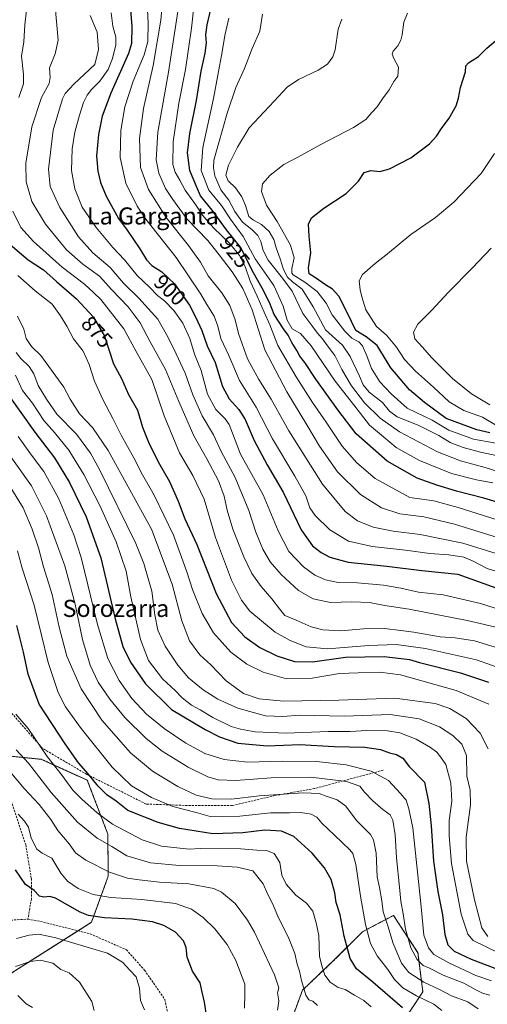
# Model space of a CAD drawing. Units: metres. Extents: x 576694 to 580133, y 4733485 to 4735837.
# Drawn here: x 577716 to 577934, y 4734749 to 4735210 of the extents above; entities that cross this region are included whole.
import ezdxf
from ezdxf.enums import TextEntityAlignment as Align

# ---------------------------------------------------------------- set-up
doc = ezdxf.new("R2010")
doc.units = ezdxf.units.M
doc.header["$MEASUREMENT"] = 0
doc.linetypes.add('TRAZOS', pattern=[0.75, 0.5, -0.25])
doc.linetypes.add('TRAZOSX2', pattern=[1.5, 1, -0.5])
for name, color, linetype, lineweight in [('Arbolado forestal', 92, 'TRAZOS', 0), ('Arbolado forestal CxS', 92, 'Continuous', 0), ('Curva de nivel maestra', 36, 'Continuous', 30), ('Curva de nivel normal', 36, 'Continuous', 0), ('Pastizal CxS', 92, 'Continuous', 0), ('Rótulo de curva de nivel directora', 19, 'Continuous', 0), ('Senda', 19, 'TRAZOSX2', 0), ('Texto cartográfico', 19, 'Continuous', 0)]:
    doc.layers.add(name, color=color, linetype=linetype, lineweight=lineweight)
doc.styles.add('Arial', font='txt', dxfattribs={"height": 0.2})

# ---------------------------------------------------------------- blocks, each defined once
blk = doc.blocks.new('*U156')
at = {"layer": 'Arbolado forestal CxS', "color": 92, "linetype": 'Continuous', "lineweight": 0}
for points in [[(577893.46, 4734738.92, 821.59), (577904.12, 4734754.9, 831.63), (577901.83, 4734773.17, 841.74), (577890.42, 4734790.68, 837.29), (577880.21, 4734785.31, 831.16), (577875.95, 4734783.07, 828.86), (577863.01, 4734770.13, 822.88), (577847.79, 4734755.66, 814.39), (577842.46, 4734741.2, 811.86)], [(577708.14, 4734761.43, 786.19), (577749.12, 4734787.48, 798.75), (577756.93, 4734808.98, 808.72), (577756.77, 4734828.67, 816.66), (577747.16, 4734853.96, 824.04), (577725.64, 4734863.74, 817.77), (577686.52, 4734867.65, 805.73)]]:
    blk.add_polyline3d(points, dxfattribs=at)
blk = doc.blocks.new('*U157')
at = {"layer": 'Curva de nivel normal', "color": 36, "linetype": 'Continuous', "lineweight": 0}
blk.add_polyline3d([(577797.75, 4735223.31, 920), (577795.82, 4735205.96, 920), (577793.09, 4735186.62, 920), (577789.98, 4735170.78, 920), (577787.29, 4735152.74, 920), (577787.22, 4735142.15, 920), (577788.21, 4735138.48, 920), (577790.47, 4735134.81, 920), (577792.98, 4735130.12, 920), (577797.73, 4735123.36, 920), (577800.97, 4735118.38, 920), (577806.18, 4735112.46, 920), (577813.8, 4735105.24, 920), (577818.34, 4735099.54, 920), (577820.96, 4735094.33, 920), (577823.35, 4735087.5, 920), (577826.6, 4735080.47, 920), (577829.82, 4735073.04, 920), (577832.57, 4735067.13, 920), (577836.22, 4735057.46, 920), (577844.9, 4735042.79, 920), (577852.54, 4735030.77, 920), (577858.96, 4735021.52, 920), (577866.44, 4735010.34, 920), (577873.26, 4735002.5, 920), (577881.74, 4734995.22, 920), (577898.02, 4734986.26, 920), (577909.31, 4734984.76, 920), (577920.58, 4734981.65, 920), (577939.37, 4734975.61, 920)], dxfattribs=at)
blk = doc.blocks.new('*U160')
at = {"layer": 'Curva de nivel normal', "color": 36, "linetype": 'Continuous', "lineweight": 0}
blk.add_polyline3d([(577758.24, 4735213.15, 895), (577759.11, 4735206.86, 895), (577760.53, 4735201.72, 895), (577760.54, 4735198.11, 895), (577759.01, 4735191.8, 895), (577756.85, 4735186.54, 895), (577753.09, 4735181.16, 895), (577749.1, 4735177.21, 895), (577747.05, 4735174.63, 895), (577745.37, 4735171.18, 895), (577743.48, 4735165.29, 895), (577741.34, 4735157.22, 895), (577740.1, 4735149.43, 895), (577739.79, 4735139.38, 895), (577741.25, 4735130.75, 895), (577744.8, 4735122.24, 895), (577751.33, 4735112.64, 895), (577759.13, 4735103.3, 895), (577764.56, 4735097.57, 895), (577770.52, 4735090.17, 895), (577776.18, 4735084.69, 895), (577780.06, 4735080.85, 895), (577783.29, 4735078.26, 895), (577787.59, 4735073.76, 895), (577791.78, 4735067.85, 895), (577795.18, 4735060.76, 895), (577797.36, 4735053.42, 895), (577800.43, 4735045.66, 895), (577803.42, 4735034.65, 895), (577807.24, 4735027.47, 895), (577811.64, 4735023.05, 895), (577813.59, 4735020.51, 895), (577815.06, 4735016.46, 895), (577818.76, 4735006.64, 895), (577829.38, 4734987.53, 895), (577836.42, 4734970.63, 895), (577841.47, 4734961.03, 895), (577848.24, 4734953.8, 895), (577853.55, 4734949.91, 895), (577858.63, 4734947.72, 895), (577864.5, 4734946.5, 895), (577873.53, 4734946.29, 895), (577885.66, 4734945.19, 895), (577893.87, 4734943.78, 895), (577902.05, 4734941.96, 895), (577913.65, 4734940.74, 895), (577931.12, 4734936.72, 895), (577955.5, 4734928.92, 895)], dxfattribs=at)
blk = doc.blocks.new('*U161')
at = {"layer": 'Curva de nivel normal', "color": 36, "linetype": 'Continuous', "lineweight": 0}
blk.add_polyline3d([(577783.06, 4735227.06, 910), (577781.62, 4735209.74, 910), (577777.99, 4735188.51, 910), (577773.48, 4735168.42, 910), (577771.52, 4735154.28, 910), (577771.99, 4735140.78, 910), (577775.84, 4735130.4, 910), (577784, 4735117.36, 910), (577794.52, 4735104.18, 910), (577800.12, 4735096.46, 910), (577803.66, 4735090.01, 910), (577810.08, 4735082.08, 910), (577813.8, 4735076.22, 910), (577816.29, 4735069.48, 910), (577817.85, 4735063.06, 910), (577822.1, 4735051.24, 910), (577827.34, 4735041.46, 910), (577833.21, 4735032.24, 910), (577841.48, 4735017.51, 910), (577857.16, 4734992.55, 910), (577867.7, 4734979.67, 910), (577873.6, 4734975.36, 910), (577880.91, 4734972.47, 910), (577890.24, 4734970.54, 910), (577902.85, 4734968.98, 910), (577922.89, 4734964.93, 910), (577938.44, 4734960.02, 910)], dxfattribs=at)
blk = doc.blocks.new('*U162')
at = {"layer": 'Curva de nivel normal', "color": 36, "linetype": 'Continuous', "lineweight": 0}
blk.add_polyline3d([(577713.95, 4735054.15, 860), (577716.08, 4735051.37, 860), (577719.99, 4735047.52, 860), (577722.12, 4735044.2, 860), (577724.17, 4735038.74, 860), (577727.99, 4735032.37, 860), (577732.85, 4735025.3, 860), (577742.08, 4735015.86, 860), (577748.59, 4735006.96, 860), (577752.91, 4734999.36, 860), (577769.88, 4734964.78, 860), (577773.67, 4734955.37, 860), (577777.41, 4734942.48, 860), (577778.7, 4734931.38, 860), (577780.21, 4734924.13, 860), (577783.63, 4734916.64, 860), (577789.45, 4734907.77, 860), (577794.52, 4734901.87, 860), (577801.4, 4734896.3, 860), (577808.25, 4734891.96, 860), (577817.54, 4734887.61, 860), (577830.58, 4734884.12, 860), (577838.58, 4734883.83, 860), (577846.58, 4734884.34, 860), (577867.47, 4734883.98, 860), (577888.8, 4734884.75, 860), (577902.35, 4734882.73, 860), (577911.88, 4734878.93, 860), (577918.14, 4734874.85, 860), (577922.36, 4734870.86, 860), (577924.6, 4734865.5, 860), (577924.76, 4734855.84, 860), (577926.32, 4734849.3, 860), (577926.44, 4734842.49, 860), (577924.33, 4734827.23, 860), (577924.57, 4734816.12, 860), (577928.22, 4734798.03, 860), (577931.71, 4734784.79, 860), (577934.45, 4734780.84, 860)], dxfattribs=at)
blk = doc.blocks.new('*U163')
at = {"layer": 'Curva de nivel normal', "color": 36, "linetype": 'Continuous', "lineweight": 0}
blk.add_polyline3d([(577789.5, 4735213.73, 915), (577785.18, 4735185.35, 915), (577780.19, 4735157.25, 915), (577779.36, 4735144.25, 915), (577780.68, 4735138.13, 915), (577783.7, 4735130.98, 915), (577787.12, 4735125.71, 915), (577793.67, 4735116.79, 915), (577803.56, 4735106.52, 915), (577808.91, 4735099.81, 915), (577814.97, 4735091.86, 915), (577819.86, 4735084.09, 915), (577824.21, 4735074.11, 915), (577830.23, 4735055.46, 915), (577840.44, 4735035.67, 915), (577849.8, 4735020.36, 915), (577855.74, 4735010.3, 915), (577864.19, 4734998.32, 915), (577874.98, 4734987.67, 915), (577884.82, 4734981.41, 915), (577893.36, 4734978.66, 915), (577904.58, 4734977.24, 915), (577918.93, 4734973.88, 915), (577939.54, 4734967.47, 915)], dxfattribs=at)
blk = doc.blocks.new('*U169')
at = {"layer": 'Curva de nivel normal', "color": 36, "linetype": 'Continuous', "lineweight": 0}
blk.add_polyline3d([(577714.79, 4735014.78, 845), (577721.05, 4735006.05, 845), (577726.86, 4734998.42, 845), (577733.78, 4734985.67, 845), (577740.81, 4734968.78, 845), (577744.33, 4734958.23, 845), (577751.9, 4734926.8, 845), (577756.71, 4734910.95, 845), (577762.05, 4734900.62, 845), (577768.04, 4734892.28, 845), (577774.79, 4734884.94, 845), (577783.09, 4734878.1, 845), (577793.2, 4734871.29, 845), (577802.13, 4734866.52, 845), (577811.2, 4734863.62, 845), (577822.06, 4734862.35, 845), (577838.45, 4734862.87, 845), (577854.3, 4734862.65, 845), (577868.24, 4734861.11, 845), (577879.86, 4734858.23, 845), (577888, 4734853.89, 845), (577893.67, 4734847.79, 845), (577896.36, 4734844.66, 845), (577897.59, 4734840.51, 845), (577899.48, 4734831.73, 845), (577903.4, 4734794.65, 845), (577904.62, 4734781.49, 845), (577906.7, 4734775.46, 845), (577909.29, 4734772.41, 845), (577916.24, 4734768.44, 845), (577928.9, 4734762.54, 845), (577936.24, 4734760.08, 845)], dxfattribs=at)
blk = doc.blocks.new('*U171')
at = {"layer": 'Curva de nivel normal', "color": 36, "linetype": 'Continuous', "lineweight": 0}
blk.add_polyline3d([(577896.91, 4735213, 945), (577895.2, 4735208.81, 945), (577894.44, 4735202.9, 945), (577893.88, 4735200.32, 945), (577892.36, 4735197.62, 945), (577890.19, 4735195.12, 945), (577889.7, 4735193.74, 945), (577890.54, 4735191.78, 945), (577892.8, 4735187.7, 945), (577892.45, 4735183.48, 945), (577890.58, 4735181.04, 945), (577888.32, 4735177.15, 945), (577885.3, 4735172.86, 945), (577882.79, 4735169.14, 945), (577880.2, 4735166.48, 945), (577877.44, 4735163.14, 945), (577871.72, 4735159.5, 945), (577856.32, 4735151.58, 945), (577845.69, 4735145.5, 945), (577839.13, 4735142.14, 945), (577832.71, 4735137.16, 945), (577829.07, 4735133.13, 945), (577828.58, 4735129.49, 945), (577831.04, 4735123.14, 945), (577835.93, 4735115.5, 945), (577842.17, 4735104.46, 945), (577843.93, 4735098.39, 945), (577842.79, 4735093.42, 945), (577842.77, 4735091.32, 945), (577843.52, 4735090.43, 945), (577848.91, 4735087.14, 945), (577854.62, 4735082.72, 945), (577858.81, 4735077.18, 945), (577861.75, 4735071.81, 945), (577867.57, 4735064.12, 945), (577870.89, 4735060.79, 945), (577874.18, 4735059.08, 945), (577875.88, 4735057.2, 945), (577877.92, 4735052.65, 945), (577880.06, 4735046.68, 945), (577883.98, 4735040.37, 945), (577889.3, 4735034.87, 945), (577896.82, 4735028.06, 945), (577908.54, 4735022.45, 945), (577916.28, 4735017.86, 945), (577927.83, 4735013.63, 945), (577948.65, 4735009.8, 945)], dxfattribs=at)
blk = doc.blocks.new('*U172')
at = {"layer": 'Curva de nivel normal', "color": 36, "linetype": 'Continuous', "lineweight": 0}
blk.add_polyline3d([(577820.71, 4734747.25, 805), (577820.84, 4734753.97, 805), (577820.82, 4734758.43, 805), (577816.59, 4734769.53, 805), (577812.52, 4734777.01, 805), (577806.78, 4734784.36, 805), (577801.4, 4734789.64, 805), (577795.82, 4734793.66, 805), (577788.36, 4734796.3, 805), (577772.62, 4734798.12, 805), (577758.13, 4734799.04, 805), (577749.84, 4734800.47, 805), (577742.95, 4734803.29, 805), (577737.91, 4734806.64, 805), (577734.76, 4734810.53, 805), (577730.49, 4734817.4, 805), (577726.03, 4734819.75, 805), (577723.48, 4734821.64, 805), (577720.96, 4734826.82, 805), (577719.57, 4734832.05, 805), (577717.7, 4734834.78, 805), (577714.81, 4734838.02, 805)], dxfattribs=at)
blk = doc.blocks.new('*U173')
at = {"layer": 'Curva de nivel normal', "color": 36, "linetype": 'Continuous', "lineweight": 0}
blk.add_polyline3d([(577913.07, 4734746.22, 830), (577909.24, 4734749.18, 830), (577901.22, 4734752.98, 830), (577894.81, 4734756.76, 830), (577890.82, 4734760.74, 830), (577887.74, 4734765.32, 830), (577882.68, 4734771.76, 830), (577879.62, 4734777.52, 830), (577877.33, 4734786.35, 830), (577874.96, 4734799.64, 830), (577872.8, 4734814.55, 830), (577871.35, 4734819.62, 830), (577869.98, 4734821.45, 830), (577862.75, 4734828.22, 830), (577856.92, 4734833.82, 830), (577854.51, 4734836.62, 830), (577851.91, 4734838.02, 830), (577846.86, 4734838.89, 830), (577841.71, 4734838.74, 830), (577832.83, 4734838.64, 830), (577818.45, 4734837.12, 830), (577810.51, 4734836.89, 830), (577804.56, 4734837.03, 830), (577798.12, 4734838.87, 830), (577787.17, 4734841.64, 830), (577777.13, 4734845.8, 830), (577767.8, 4734851.37, 830), (577758.78, 4734860.11, 830), (577744.26, 4734878.19, 830), (577736.96, 4734888.29, 830), (577733.46, 4734895.04, 830), (577728.79, 4734909.1, 830), (577722.25, 4734935.92, 830), (577716.63, 4734953.18, 830), (577714.57, 4734961.28, 830)], dxfattribs=at)
blk = doc.blocks.new('*U174')
at = {"layer": 'Curva de nivel normal', "color": 36, "linetype": 'Continuous', "lineweight": 0}
blk.add_polyline3d([(577714.59, 4734753.24, 785), (577718.53, 4734749.28, 785), (577721.58, 4734747.52, 785)], dxfattribs=at)
blk = doc.blocks.new('*U176')
at = {"layer": 'Curva de nivel normal', "color": 36, "linetype": 'Continuous', "lineweight": 0}
blk.add_polyline3d([(577866.29, 4735210.17, 940), (577864.43, 4735205.41, 940), (577863.11, 4735195.74, 940), (577861.99, 4735192.48, 940), (577859.48, 4735189.14, 940), (577855.14, 4735186.25, 940), (577845.93, 4735181.91, 940), (577840.58, 4735178.37, 940), (577834.58, 4735171.8, 940), (577822.8, 4735159.34, 940), (577817.42, 4735150.33, 940), (577813.21, 4735141.81, 940), (577812.01, 4735137.12, 940), (577813.11, 4735134.49, 940), (577816.44, 4735131.21, 940), (577819.47, 4735127.03, 940), (577821.21, 4735122.92, 940), (577822.64, 4735117.86, 940), (577824.9, 4735116.16, 940), (577828.58, 4735114.13, 940), (577832.24, 4735110.76, 940), (577834.35, 4735107.04, 940), (577835.51, 4735103.11, 940), (577837.44, 4735097.96, 940), (577838.95, 4735093.03, 940), (577840.79, 4735089.43, 940), (577843.16, 4735087.3, 940), (577847.63, 4735083.82, 940), (577852.73, 4735075.59, 940), (577858.55, 4735064.78, 940), (577866.48, 4735057.55, 940), (577870.08, 4735052.24, 940), (577874.43, 4735043, 940), (577876.25, 4735038.98, 940), (577879.04, 4735035.61, 940), (577885.28, 4735030.78, 940), (577888.52, 4735026.7, 940), (577892.16, 4735023.99, 940), (577901.95, 4735020.1, 940), (577911.58, 4735015.35, 940), (577916.93, 4735012.08, 940), (577922.9, 4735009.75, 940), (577931.04, 4735007.55, 940), (577941.31, 4735005.32, 940)], dxfattribs=at)
blk = doc.blocks.new('*U177')
at = {"layer": 'Curva de nivel normal', "color": 36, "linetype": 'Continuous', "lineweight": 0}
blk.add_polyline3d([(577941.75, 4734924.78, 890), (577924.9, 4734928.75, 890), (577897.72, 4734933.98, 890), (577886.37, 4734935.77, 890), (577879.08, 4734937.12, 890), (577870.87, 4734937.46, 890), (577860.92, 4734937.17, 890), (577852.78, 4734938.86, 890), (577845.95, 4734942.82, 890), (577837.83, 4734950.22, 890), (577832.76, 4734956.19, 890), (577829.25, 4734962.05, 890), (577825.94, 4734969.99, 890), (577822.78, 4734980.27, 890), (577816.28, 4734995.6, 890), (577809.82, 4735007.8, 890), (577806.17, 4735015.62, 890), (577800.89, 4735024.58, 890), (577796.47, 4735034.32, 890), (577792.98, 4735044.54, 890), (577787.69, 4735055.92, 890), (577784.16, 4735062.55, 890), (577780.17, 4735069.7, 890), (577771.21, 4735079.6, 890), (577764.14, 4735086.58, 890), (577757.86, 4735093.96, 890), (577749.72, 4735100.83, 890), (577743.05, 4735108.28, 890), (577734.3, 4735122.08, 890), (577729.79, 4735131.9, 890), (577729.02, 4735139.9, 890), (577731.14, 4735158.19, 890), (577735.48, 4735172.8, 890), (577736.76, 4735175.4, 890), (577740.81, 4735179.78, 890), (577750.71, 4735188.94, 890), (577752.33, 4735195.97, 890), (577751.79, 4735204.14, 890), (577748.51, 4735211.86, 890)], dxfattribs=at)
blk = doc.blocks.new('*U178')
at = {"layer": 'Curva de nivel normal', "color": 36, "linetype": 'Continuous', "lineweight": 0}
for points in [[(577718.72, 4735214.32, 880), (577717.88, 4735207.52, 880), (577717.4, 4735199.49, 880), (577716.32, 4735192.82, 880), (577717.32, 4735184.31, 880), (577717.24, 4735179.97, 880), (577715.17, 4735173.46, 880)], [(577712.25, 4735120.37, 880), (577716.02, 4735112.6, 880), (577721.93, 4735106.16, 880), (577735.45, 4735094.02, 880), (577745.9, 4735086.13, 880), (577750.06, 4735082.29, 880), (577753.55, 4735078.88, 880), (577764.27, 4735065.23, 880), (577770, 4735054.58, 880), (577777.38, 4735041.48, 880), (577783.15, 4735024.49, 880), (577790.24, 4735007.26, 880), (577796.48, 4734996.59, 880), (577801.78, 4734985.43, 880), (577807.09, 4734967.61, 880), (577814.58, 4734947.57, 880), (577819.29, 4734938.19, 880), (577823.2, 4734933.1, 880), (577835.01, 4734923.25, 880), (577842.1, 4734919.32, 880), (577849.47, 4734916.38, 880), (577859.56, 4734915.47, 880), (577878.8, 4734917.05, 880), (577891.59, 4734917.42, 880), (577905.37, 4734915.6, 880), (577929.14, 4734910.34, 880), (577943.2, 4734905.34, 880)]]:
    blk.add_polyline3d(points, dxfattribs=at)
blk = doc.blocks.new('*U179')
at = {"layer": 'Curva de nivel normal', "color": 36, "linetype": 'Continuous', "lineweight": 0}
blk.add_polyline3d([(577773.93, 4734746.51, 795), (577772.11, 4734750.81, 795), (577771.55, 4734756.64, 795), (577769.98, 4734761.97, 795), (577767.07, 4734765.08, 795), (577763.63, 4734768.85, 795), (577756.63, 4734773.08, 795), (577747.1, 4734775.85, 795), (577732.5, 4734780.2, 795), (577724.41, 4734781.84, 795), (577719.9, 4734781.44, 795), (577714.01, 4734779.86, 795)], dxfattribs=at)
blk = doc.blocks.new('*U184')
at = {"layer": 'Curva de nivel normal', "color": 36, "linetype": 'Continuous', "lineweight": 0}
blk.add_polyline3d([(577713.6, 4734766.76, 790), (577720.38, 4734769.04, 790), (577725.24, 4734769.71, 790), (577731.07, 4734768.35, 790), (577734.79, 4734765.41, 790), (577738.64, 4734763.76, 790), (577743.47, 4734759.39, 790), (577749.24, 4734750.42, 790), (577750.39, 4734746.23, 790)], dxfattribs=at)
blk = doc.blocks.new('*U186')
at = {"layer": 'Curva de nivel normal', "color": 36, "linetype": 'Continuous', "lineweight": 0}
blk.add_polyline3d([(577711.33, 4735005.36, 840), (577721.05, 4734991.81, 840), (577728.07, 4734977.67, 840), (577736.6, 4734954.24, 840), (577741.45, 4734936.34, 840), (577744.85, 4734919.84, 840), (577748.55, 4734907.77, 840), (577752.27, 4734899.84, 840), (577757.62, 4734891.86, 840), (577764.78, 4734883.35, 840), (577774.68, 4734873.5, 840), (577782.23, 4734867.49, 840), (577794.3, 4734860.14, 840), (577803.55, 4734855.5, 840), (577808.41, 4734854.08, 840), (577816.56, 4734853.8, 840), (577833.16, 4734855.15, 840), (577851.74, 4734855.31, 840), (577868.37, 4734853.29, 840), (577874.58, 4734851.16, 840), (577876.84, 4734848.36, 840), (577880.71, 4734844.37, 840), (577885.39, 4734840.24, 840), (577888.81, 4734837.72, 840), (577890.13, 4734835.24, 840), (577891.18, 4734828.4, 840), (577891.86, 4734817.65, 840), (577893.2, 4734803.96, 840), (577893.78, 4734797.37, 840), (577894.96, 4734791.37, 840), (577896, 4734784.24, 840), (577898.49, 4734775.57, 840), (577901.42, 4734770.03, 840), (577904.28, 4734767.25, 840), (577907.21, 4734765.97, 840), (577913.57, 4734762.78, 840), (577923.33, 4734759.04, 840), (577928.82, 4734755.78, 840), (577931.98, 4734754.23, 840), (577935.49, 4734753.28, 840)], dxfattribs=at)
blk = doc.blocks.new('*U187')
at = {"layer": 'Curva de nivel normal', "color": 36, "linetype": 'Continuous', "lineweight": 0}
blk.add_polyline3d([(577854.86, 4734748.47, 815), (577852.6, 4734750.47, 815), (577850.77, 4734751.19, 815), (577849.44, 4734753.4, 815), (577847.28, 4734760.18, 815), (577846.42, 4734764.66, 815), (577845.32, 4734767.92, 815), (577844.19, 4734772.93, 815), (577841.5, 4734779.95, 815), (577836.32, 4734790.27, 815), (577833.81, 4734796.27, 815), (577831.51, 4734800.73, 815), (577829.46, 4734805.49, 815), (577824.54, 4734811.53, 815), (577817.18, 4734813.22, 815), (577807.96, 4734813.89, 815), (577790.27, 4734814.01, 815), (577776.67, 4734815.32, 815), (577765.66, 4734818.58, 815), (577758.7, 4734822.86, 815), (577751.72, 4734826.85, 815), (577742.52, 4734834.28, 815), (577730.24, 4734848.19, 815), (577719.61, 4734862.01, 815), (577713.83, 4734868.24, 815)], dxfattribs=at)
blk = doc.blocks.new('*U189')
at = {"layer": 'Curva de nivel normal', "color": 36, "linetype": 'Continuous', "lineweight": 0}
blk.add_polyline3d([(577714.54, 4735071.1, 865), (577717.48, 4735065.1, 865), (577718.61, 4735060.65, 865), (577721.02, 4735056.92, 865), (577725.37, 4735052.68, 865), (577736.25, 4735037.89, 865), (577739.08, 4735032.31, 865), (577743.47, 4735025.37, 865), (577749.64, 4735019.1, 865), (577756.97, 4735008.32, 865), (577777.22, 4734971.45, 865), (577786.82, 4734945.75, 865), (577791.33, 4734928.62, 865), (577795.03, 4734919.27, 865), (577799.77, 4734912.67, 865), (577804.98, 4734907.89, 865), (577812.14, 4734900.55, 865), (577820.14, 4734894.56, 865), (577827.58, 4734891.99, 865), (577838.91, 4734890.89, 865), (577864.74, 4734891.41, 865), (577891.03, 4734892.37, 865), (577909.9, 4734889.82, 865), (577916.81, 4734887.48, 865), (577924.38, 4734882.9, 865), (577931, 4734875.96, 865), (577934.73, 4734868.6, 865)], dxfattribs=at)
blk = doc.blocks.new('*U190')
at = {"layer": 'Curva de nivel normal', "color": 36, "linetype": 'Continuous', "lineweight": 0}
blk.add_polyline3d([(577711.87, 4734990.1, 835), (577717.11, 4734981.48, 835), (577721.33, 4734971.46, 835), (577724.28, 4734962.71, 835), (577726.73, 4734953.87, 835), (577730.76, 4734940.82, 835), (577733.98, 4734925.57, 835), (577737.63, 4734912.05, 835), (577744.24, 4734896.73, 835), (577753.92, 4734882.05, 835), (577767.31, 4734866.78, 835), (577777.59, 4734858.24, 835), (577789.54, 4734850.97, 835), (577798.13, 4734846.92, 835), (577805.35, 4734845.22, 835), (577814.62, 4734845.03, 835), (577827.5, 4734846.58, 835), (577848.13, 4734848, 835), (577855.57, 4734847.81, 835), (577858.92, 4734846.5, 835), (577864.02, 4734844.72, 835), (577868.04, 4734841.8, 835), (577873.1, 4734835.14, 835), (577879.61, 4734828.53, 835), (577880.96, 4734826.06, 835), (577882.24, 4734819.83, 835), (577882.75, 4734808.81, 835), (577883.77, 4734803.82, 835), (577884.87, 4734797.49, 835), (577885.48, 4734792.36, 835), (577887.67, 4734785.86, 835), (577890.22, 4734777.47, 835), (577894.15, 4734768.35, 835), (577897.59, 4734763.98, 835), (577904.61, 4734759.36, 835), (577911.91, 4734756.01, 835), (577917.51, 4734753, 835), (577925.22, 4734750.25, 835), (577929.99, 4734747.03, 835)], dxfattribs=at)
blk = doc.blocks.new('*U191')
at = {"layer": 'Curva de nivel normal', "color": 36, "linetype": 'Continuous', "lineweight": 0}
blk.add_polyline3d([(577836.13, 4734746.34, 810), (577836.76, 4734750.7, 810), (577836.13, 4734754.49, 810), (577836.81, 4734756.82, 810), (577834.75, 4734762.9, 810), (577825.29, 4734782.84, 810), (577822.16, 4734788.44, 810), (577816.35, 4734796.26, 810), (577809.89, 4734801.55, 810), (577806.39, 4734803.31, 810), (577794.61, 4734805.44, 810), (577780.89, 4734806.26, 810), (577771.46, 4734807.36, 810), (577765.91, 4734808.08, 810), (577757.58, 4734810.99, 810), (577746.4, 4734816.61, 810), (577741.67, 4734820.01, 810), (577738.62, 4734824.23, 810), (577733.4, 4734830.46, 810), (577730.02, 4734835.56, 810), (577724.68, 4734842.66, 810), (577717.65, 4734850.15, 810), (577711.06, 4734857.96, 810)], dxfattribs=at)
blk = doc.blocks.new('*U193')
at = {"layer": 'Curva de nivel normal', "color": 36, "linetype": 'Continuous', "lineweight": 0}
blk.add_polyline3d([(577713.5, 4735043.53, 855), (577716.89, 4735036.34, 855), (577721.46, 4735030.5, 855), (577726.77, 4735022.34, 855), (577731.85, 4735016.74, 855), (577738.51, 4735008.39, 855), (577745.51, 4734996.99, 855), (577753.14, 4734982.27, 855), (577760.69, 4734965.48, 855), (577765.29, 4734951.83, 855), (577767.55, 4734939.79, 855), (577771.98, 4734919.78, 855), (577775.76, 4734910.03, 855), (577782.28, 4734901.47, 855), (577788.34, 4734895.86, 855), (577791.54, 4734892.54, 855), (577795.88, 4734889.06, 855), (577799.95, 4734886.86, 855), (577805.8, 4734883.38, 855), (577814.4, 4734879.08, 855), (577818.84, 4734877.92, 855), (577825.61, 4734876.54, 855), (577840.17, 4734876.02, 855), (577859.87, 4734876.76, 855), (577870.19, 4734876.82, 855), (577877.93, 4734877.18, 855), (577887.5, 4734877.05, 855), (577893.38, 4734876.16, 855), (577900.96, 4734873.18, 855), (577907.76, 4734869.34, 855), (577910.68, 4734867.01, 855), (577912.35, 4734864.86, 855), (577914.81, 4734861.34, 855), (577917.25, 4734852.55, 855), (577917.66, 4734844.23, 855), (577916.41, 4734835.05, 855), (577916.48, 4734828, 855), (577917.45, 4734814.98, 855), (577922.11, 4734791.21, 855), (577925.1, 4734781.9, 855), (577927.66, 4734778.9, 855), (577939.78, 4734773, 855)], dxfattribs=at)
blk = doc.blocks.new('*U196')
at = {"layer": 'Curva de nivel normal', "color": 36, "linetype": 'Continuous', "lineweight": 0}
blk.add_polyline3d([(577775.16, 4735217.85, 905), (577775.66, 4735208.35, 905), (577775.42, 4735199.78, 905), (577773.68, 4735193.48, 905), (577768.66, 4735181.21, 905), (577764.76, 4735169.07, 905), (577762.77, 4735158.12, 905), (577762.56, 4735145.48, 905), (577765.1, 4735133.48, 905), (577770.44, 4735122.66, 905), (577774.47, 4735116.48, 905), (577788.65, 4735098.65, 905), (577800.2, 4735081.43, 905), (577803.05, 4735076.54, 905), (577806.54, 4735071.15, 905), (577808.26, 4735066.48, 905), (577809.56, 4735060.63, 905), (577813.38, 4735052.77, 905), (577818.27, 4735040.98, 905), (577826.09, 4735028.52, 905), (577833.82, 4735013.72, 905), (577844.28, 4734996.33, 905), (577849.32, 4734987.02, 905), (577851.32, 4734981.47, 905), (577853.71, 4734977.79, 905), (577860.64, 4734971.21, 905), (577869.31, 4734965.89, 905), (577880.4, 4734963.31, 905), (577896.02, 4734961.6, 905), (577907.38, 4734960.1, 905), (577916.3, 4734959.46, 905), (577923.23, 4734958.28, 905), (577927.66, 4734956.56, 905), (577934.23, 4734953.13, 905), (577942.77, 4734950.46, 905)], dxfattribs=at)
blk = doc.blocks.new('*U197')
at = {"layer": 'Curva de nivel normal', "color": 36, "linetype": 'Continuous', "lineweight": 0}
blk.add_polyline3d([(577714.63, 4735090.13, 870), (577722.78, 4735083.06, 870), (577730.69, 4735076.84, 870), (577734.63, 4735071.36, 870), (577737.59, 4735066.45, 870), (577740.64, 4735060.48, 870), (577745.22, 4735054.73, 870), (577748.09, 4735048.48, 870), (577750.5, 4735040.73, 870), (577754.38, 4735032.16, 870), (577759.14, 4735023.33, 870), (577763, 4735015.39, 870), (577768.89, 4735004.79, 870), (577772.96, 4734996.85, 870), (577778.48, 4734987.38, 870), (577787.41, 4734968.64, 870), (577793.7, 4734951.44, 870), (577796.3, 4734943.16, 870), (577800.86, 4734931.94, 870), (577806.17, 4734922.99, 870), (577814.33, 4734913.91, 870), (577821.76, 4734908.3, 870), (577829.45, 4734904.55, 870), (577840.26, 4734901.47, 870), (577852.38, 4734901.79, 870), (577865.15, 4734903.88, 870), (577873.9, 4734904.15, 870), (577883.92, 4734904.58, 870), (577893.73, 4734903.33, 870), (577919.64, 4734895.9, 870), (577934.98, 4734889.56, 870)], dxfattribs=at)
blk = doc.blocks.new('*U200')
at = {"layer": 'Curva de nivel normal', "color": 36, "linetype": 'Continuous', "lineweight": 0}
blk.add_polyline3d([(577813.37, 4735210.68, 930), (577811.42, 4735202.57, 930), (577810.29, 4735194.93, 930), (577806.26, 4735173.06, 930), (577801.16, 4735150.07, 930), (577800.42, 4735139.39, 930), (577803.98, 4735130.2, 930), (577809.92, 4735123.01, 930), (577814.17, 4735116.5, 930), (577820.08, 4735108.44, 930), (577825.75, 4735097.93, 930), (577834.36, 4735085.53, 930), (577838.85, 4735075.91, 930), (577840.68, 4735069.24, 930), (577843.06, 4735065.29, 930), (577846.85, 4735063.08, 930), (577851.88, 4735057.22, 930), (577863.08, 4735040.74, 930), (577872.28, 4735028.96, 930), (577879.13, 4735020.1, 930), (577885.7, 4735014.74, 930), (577891.67, 4735009.75, 930), (577902.54, 4735003.64, 930), (577917.59, 4734997.5, 930), (577929.21, 4734994.61, 930), (577936.82, 4734993.21, 930)], dxfattribs=at)
blk = doc.blocks.new('*U203')
at = {"layer": 'Curva de nivel normal', "color": 36, "linetype": 'Continuous', "lineweight": 0}
blk.add_polyline3d([(577732.05, 4735216.02, 885), (577733.47, 4735200.28, 885), (577732.12, 4735194.01, 885), (577729.46, 4735187.32, 885), (577729.84, 4735182.87, 885), (577729.27, 4735180.08, 885), (577725.77, 4735173.48, 885), (577721.16, 4735159.7, 885), (577718.43, 4735142.69, 885), (577718.56, 4735134.02, 885), (577721.19, 4735124.78, 885), (577727.56, 4735114.14, 885), (577737.49, 4735102.28, 885), (577745.08, 4735095.53, 885), (577752.87, 4735089.9, 885), (577758.63, 4735083.52, 885), (577766.29, 4735075.52, 885), (577771.88, 4735068.1, 885), (577776.52, 4735059.08, 885), (577783.66, 4735046.23, 885), (577789.92, 4735031.16, 885), (577797, 4735015.14, 885), (577803.14, 4735004.36, 885), (577808.48, 4734994.16, 885), (577811.15, 4734986.86, 885), (577812.54, 4734980.31, 885), (577815.22, 4734971.4, 885), (577820.31, 4734958.47, 885), (577824.1, 4734950.75, 885), (577828.43, 4734944.56, 885), (577833.54, 4734938.91, 885), (577837.1, 4734934.12, 885), (577839.48, 4734931.13, 885), (577844.93, 4734928.89, 885), (577851.91, 4734925.75, 885), (577857.36, 4734924.31, 885), (577865.69, 4734923.9, 885), (577876.35, 4734924.88, 885), (577886.24, 4734924.96, 885), (577893.74, 4734923.96, 885), (577899.86, 4734923.25, 885), (577912.23, 4734921.13, 885), (577919.19, 4734920.55, 885), (577928.24, 4734919.27, 885), (577949.14, 4734912.82, 885)], dxfattribs=at)
blk = doc.blocks.new('*U205')
at = {"layer": 'Curva de nivel normal', "color": 36, "linetype": 'Continuous', "lineweight": 0}
blk.add_polyline3d([(577829.1, 4735212.43, 935), (577827.81, 4735204.62, 935), (577824.24, 4735196.43, 935), (577820.62, 4735187.14, 935), (577816.61, 4735178.14, 935), (577812.55, 4735166.14, 935), (577808.54, 4735151.82, 935), (577806.38, 4735144.12, 935), (577806.15, 4735140.52, 935), (577806.81, 4735136.81, 935), (577809.59, 4735130.34, 935), (577813.39, 4735125.42, 935), (577816.11, 4735120.18, 935), (577819.78, 4735115.15, 935), (577824.17, 4735111.66, 935), (577826.91, 4735108.91, 935), (577828.32, 4735106.13, 935), (577829.34, 4735101.91, 935), (577831.82, 4735097.38, 935), (577838.42, 4735088.98, 935), (577842.93, 4735082.87, 935), (577848.05, 4735072.46, 935), (577852.25, 4735066.81, 935), (577854.85, 4735063.14, 935), (577857.18, 4735060.59, 935), (577859.55, 4735057.34, 935), (577862.9, 4735052.81, 935), (577866.24, 4735046.15, 935), (577870.69, 4735038.54, 935), (577876.85, 4735030.56, 935), (577884.08, 4735023.34, 935), (577893.12, 4735017.04, 935), (577911.03, 4735007.72, 935), (577921.71, 4735003.43, 935), (577933.25, 4735000.31, 935), (577944.22, 4734996.93, 935)], dxfattribs=at)
blk = doc.blocks.new('*U207')
at = {"layer": 'Curva de nivel normal', "color": 36, "linetype": 'Continuous', "lineweight": 0}
blk.add_polyline3d([(577879.92, 4734747.84, 820), (577876.56, 4734750.82, 820), (577872.14, 4734753.42, 820), (577867.71, 4734756.04, 820), (577864.57, 4734756.95, 820), (577860.83, 4734759.39, 820), (577858.3, 4734762.73, 820), (577857.05, 4734766.64, 820), (577855.84, 4734771.45, 820), (577855.5, 4734781.31, 820), (577854.27, 4734787.2, 820), (577852.65, 4734792.62, 820), (577849.71, 4734796.43, 820), (577844.67, 4734800.16, 820), (577840.11, 4734805.25, 820), (577838.21, 4734809.48, 820), (577837.16, 4734815.38, 820), (577834.51, 4734819.65, 820), (577831.01, 4734821.14, 820), (577826.48, 4734821.28, 820), (577818.95, 4734821.9, 820), (577799.88, 4734822.02, 820), (577794.74, 4734821.61, 820), (577781.85, 4734823.09, 820), (577772.87, 4734826.11, 820), (577758.88, 4734833.37, 820), (577751.69, 4734838.66, 820), (577744.64, 4734845.16, 820), (577740.32, 4734849.35, 820), (577735.33, 4734856.22, 820), (577728.42, 4734865.13, 820), (577719.56, 4734878.13, 820), (577713.7, 4734884.94, 820)], dxfattribs=at)
blk = doc.blocks.new('*U208')
at = {"layer": 'Curva de nivel maestra', "color": 36, "linetype": 'Continuous', "lineweight": 30}
blk.add_polyline3d([(577710.26, 4735034.21, 850), (577722.56, 4735016.81, 850), (577731.75, 4735004.78, 850), (577738.76, 4734993.35, 850), (577746.57, 4734977.24, 850), (577753.55, 4734958, 850), (577760.13, 4734929.48, 850), (577763.75, 4734916.48, 850), (577767.38, 4734909.19, 850), (577774.42, 4734899.08, 850), (577786.58, 4734887.03, 850), (577802.23, 4734877.64, 850), (577809.01, 4734874.2, 850), (577817.5, 4734871.29, 850), (577831.25, 4734870.12, 850), (577846.58, 4734870.7, 850), (577862.57, 4734869.73, 850), (577876.9, 4734869.38, 850), (577884.24, 4734868.3, 850), (577888.46, 4734866.76, 850), (577891.84, 4734866.04, 850), (577894.76, 4734864.34, 850), (577897.75, 4734860.33, 850), (577904.85, 4734853.1, 850), (577906.9, 4734843, 850), (577908.08, 4734832.66, 850), (577909.16, 4734816.08, 850), (577911.14, 4734801.9, 850), (577913.26, 4734790.89, 850), (577914.46, 4734781.73, 850), (577915.82, 4734776.97, 850), (577918.81, 4734773.93, 850), (577926.75, 4734770.17, 850), (577945.59, 4734763.03, 850)], dxfattribs=at)
blk = doc.blocks.new('*U209')
at = {"layer": 'Curva de nivel maestra', "color": 36, "linetype": 'Continuous', "lineweight": 30}
blk.add_polyline3d([(577766.67, 4735222.26, 900), (577768.01, 4735206.74, 900), (577767.8, 4735198.76, 900), (577766.43, 4735194.15, 900), (577758.11, 4735175.5, 900), (577754.13, 4735164.82, 900), (577752.43, 4735156.24, 900), (577751.48, 4735146.18, 900), (577752.06, 4735139.03, 900), (577753.4, 4735133.67, 900), (577756, 4735127.29, 900), (577761.77, 4735116.93, 900), (577765.8, 4735111.48, 900), (577771.67, 4735102.7, 900), (577774.79, 4735097.47, 900), (577777.32, 4735094.88, 900), (577781.98, 4735091.88, 900), (577787.92, 4735086.23, 900), (577794.9, 4735076.28, 900), (577797.88, 4735070.48, 900), (577800.72, 4735064.51, 900), (577803.2, 4735057.27, 900), (577806.98, 4735049.45, 900), (577810.39, 4735038.25, 900), (577813.49, 4735032.44, 900), (577818.06, 4735027.48, 900), (577820.97, 4735022.83, 900), (577825.13, 4735012.94, 900), (577831.29, 4735001.57, 900), (577838.73, 4734988.82, 900), (577847.16, 4734971.2, 900), (577852.49, 4734963.7, 900), (577856.5, 4734960.6, 900), (577860.6, 4734958.3, 900), (577869.16, 4734956.07, 900), (577887.24, 4734954.12, 900), (577903.61, 4734952.1, 900), (577920.52, 4734950.47, 900), (577962.62, 4734935.32, 900)], dxfattribs=at)
blk = doc.blocks.new('*U211')
at = {"layer": 'Curva de nivel maestra', "color": 36, "linetype": 'Continuous', "lineweight": 30}
blk.add_polyline3d([(577803.12, 4734742.9, 800), (577801.97, 4734750.15, 800), (577800.85, 4734754.82, 800), (577799.9, 4734759.05, 800), (577796.33, 4734764.55, 800), (577793.84, 4734771.08, 800), (577793.42, 4734775.59, 800), (577792.12, 4734778.76, 800), (577788.39, 4734782.81, 800), (577782.95, 4734786.01, 800), (577777.58, 4734787.7, 800), (577767.91, 4734788.98, 800), (577755.23, 4734789.49, 800), (577747.69, 4734790.67, 800), (577743.85, 4734792.17, 800), (577732.2, 4734798.82, 800), (577729.67, 4734799.59, 800), (577726.84, 4734799.23, 800), (577724.82, 4734799.72, 800), (577722.26, 4734802.3, 800), (577718.3, 4734805.15, 800), (577713.5, 4734812.08, 800)], dxfattribs=at)
blk = doc.blocks.new('*U212')
at = {"layer": 'Curva de nivel maestra', "color": 36, "linetype": 'Continuous', "lineweight": 30}
blk.add_polyline3d([(577935.47, 4735016.62, 950), (577929.38, 4735018.02, 950), (577914.99, 4735023.23, 950), (577904.96, 4735030.75, 950), (577897.86, 4735036.74, 950), (577889.2, 4735046.98, 950), (577882.74, 4735057.4, 950), (577877.58, 4735061.53, 950), (577872.7, 4735064.38, 950), (577868.78, 4735072.81, 950), (577864.84, 4735080.48, 950), (577861.8, 4735083.8, 950), (577858.52, 4735085.75, 950), (577853.82, 4735089.07, 950), (577850.91, 4735090.94, 950), (577850.62, 4735093.81, 950), (577851.72, 4735100.83, 950), (577850.94, 4735108.56, 950), (577850.69, 4735114.16, 950), (577852.05, 4735117.21, 950), (577857.86, 4735121.74, 950), (577868.23, 4735128.51, 950), (577874.07, 4735134.38, 950), (577876.7, 4735138.38, 950), (577879.72, 4735139.33, 950), (577884.02, 4735138.93, 950), (577888.52, 4735140.05, 950), (577898.48, 4735145.21, 950), (577907.23, 4735151.88, 950), (577910.54, 4735155.42, 950), (577912.83, 4735158.98, 950), (577916.48, 4735163.79, 950), (577919.67, 4735169.62, 950), (577920.8, 4735173.16, 950), (577921.67, 4735178.17, 950), (577923.99, 4735185.48, 950), (577924.26, 4735188.26, 950), (577925.49, 4735189.78, 950), (577930.09, 4735192.67, 950), (577933.98, 4735196.62, 950), (577938.09, 4735199.99, 950)], dxfattribs=at)
blk = doc.blocks.new('*U213')
at = {"layer": 'Curva de nivel maestra', "color": 36, "linetype": 'Continuous', "lineweight": 30}
blk.add_polyline3d([(577709.04, 4735106.43, 875), (577719.51, 4735097.59, 875), (577726.7, 4735092.86, 875), (577732.7, 4735087.36, 875), (577742.09, 4735079.31, 875), (577750.02, 4735070.72, 875), (577755.16, 4735061.83, 875), (577759.41, 4735048.92, 875), (577763.08, 4735042.04, 875), (577766.4, 4735034.52, 875), (577770.64, 4735027.15, 875), (577773.04, 4735019.25, 875), (577775.74, 4735012.14, 875), (577780.29, 4735003.01, 875), (577785.55, 4734993.85, 875), (577789.71, 4734984.61, 875), (577792.78, 4734976.34, 875), (577798.32, 4734964.22, 875), (577807.44, 4734941.35, 875), (577814.6, 4734927.84, 875), (577820.77, 4734921.01, 875), (577827.84, 4734916.08, 875), (577835.83, 4734912.12, 875), (577844.1, 4734909.52, 875), (577852.44, 4734909.41, 875), (577867.92, 4734911.5, 875), (577886.09, 4734911.86, 875), (577897.9, 4734910.53, 875), (577902.57, 4734909.07, 875), (577921.77, 4734904.19, 875), (577934.75, 4734899.87, 875)], dxfattribs=at)
blk = doc.blocks.new('*U215')
at = {"layer": 'Curva de nivel maestra', "color": 36, "linetype": 'Continuous', "lineweight": 30}
blk.add_polyline3d([(577948.24, 4734981.29, 925), (577932.64, 4734985.92, 925), (577919.85, 4734989.24, 925), (577910.64, 4734992.13, 925), (577901.45, 4734995.26, 925), (577887.48, 4735003.3, 925), (577872.86, 4735016.1, 925), (577864.31, 4735027.33, 925), (577854.08, 4735041.68, 925), (577848.86, 4735049.43, 925), (577846.52, 4735052.5, 925), (577845.11, 4735055.09, 925), (577842.86, 4735058.81, 925), (577841.15, 4735062.33, 925), (577838.95, 4735065.24, 925), (577834.54, 4735072, 925), (577832.33, 4735077.48, 925), (577829, 4735084.29, 925), (577824.94, 4735091.45, 925), (577818.89, 4735103.46, 925), (577812.34, 4735111.58, 925), (577805.58, 4735120.81, 925), (577800.16, 4735127.48, 925), (577797.72, 4735132.94, 925), (577795.11, 4735139.32, 925), (577794, 4735147.54, 925), (577795.08, 4735156.66, 925), (577798.23, 4735172.16, 925), (577800.44, 4735185.82, 925), (577802.23, 4735194.22, 925), (577802.84, 4735199.1, 925), (577802.63, 4735202.88, 925), (577803.21, 4735207.48, 925), (577805.1, 4735215.48, 925)], dxfattribs=at)
blk = doc.blocks.new('*U217')
at = {"layer": 'Curva de nivel maestra', "color": 36, "linetype": 'Continuous', "lineweight": 30}
blk.add_polyline3d([(577894.57, 4734747.41, 825), (577880.73, 4734759.48, 825), (577873.01, 4734765.6, 825), (577870.14, 4734770.44, 825), (577867.36, 4734780.96, 825), (577865.45, 4734790.94, 825), (577863.56, 4734796.66, 825), (577862.88, 4734801.31, 825), (577861.27, 4734807.42, 825), (577858.1, 4734813.01, 825), (577852.3, 4734819.87, 825), (577843.77, 4734827.58, 825), (577837.94, 4734830.16, 825), (577830.25, 4734830.58, 825), (577819.91, 4734829.4, 825), (577805.91, 4734828.89, 825), (577790.25, 4734831.29, 825), (577780.25, 4734834.11, 825), (577766.17, 4734839.71, 825), (577760.59, 4734844.13, 825), (577756.36, 4734847.05, 825), (577752.18, 4734851.24, 825), (577747.53, 4734856.93, 825), (577743.06, 4734862.14, 825), (577736.75, 4734871.01, 825), (577724.68, 4734889.5, 825), (577719.42, 4734903.55, 825), (577717.35, 4734913.84, 825), (577714.18, 4734926.4, 825)], dxfattribs=at)

msp = doc.modelspace()

# ---------------------------------------------------------------- linework, layer by layer
at = {"layer": 'Arbolado forestal', "color": 92, "linetype": 'TRAZOS', "lineweight": 0}
for points in [[(577702.61, 4734866.04, 810.47), (577725.64, 4734863.74, 817.77), (577747.16, 4734853.96, 824.04), (577756.77, 4734828.67, 816.66), (577756.93, 4734808.98, 808.72), (577749.12, 4734787.48, 798.75), (577742.8, 4734783.46, 796.89), (577708.14, 4734761.43, 786.19)], [(577842.46, 4734741.2, 811.86), (577847.79, 4734755.66, 814.39), (577863.01, 4734770.13, 822.88), (577875.95, 4734783.07, 828.86), (577880.21, 4734785.31, 831.16), (577890.42, 4734790.68, 837.29), (577901.83, 4734773.17, 841.74), (577904.12, 4734754.9, 831.63), (577893.46, 4734738.92, 821.59)]]:
    msp.add_polyline3d(points, dxfattribs=at)
at = {"layer": 'Curva de nivel normal', "color": 36, "linetype": 'Continuous', "lineweight": 0}
for points in [[(577937.64, 4735147.27, 955), (577931.43, 4735137.88, 955), (577918.6, 4735124.59, 955), (577909.99, 4735117.3, 955), (577898.49, 4735109.4, 955), (577887.58, 4735100.31, 955), (577881.82, 4735095.77, 955), (577875.83, 4735090.59, 955), (577874.3, 4735087.68, 955), (577874.76, 4735083.5, 955), (577875.59, 4735080.17, 955), (577877.38, 4735074.18, 955), (577882.42, 4735066.34, 955), (577887.05, 4735062.29, 955), (577891.82, 4735056.59, 955), (577895.58, 4735050.92, 955), (577900.62, 4735045.38, 955), (577909.13, 4735037.96, 955), (577916.42, 4735031, 955), (577923.24, 4735026.95, 955), (577932.04, 4735023.84, 955), (577938.51, 4735019.98, 955)], [(577936.05, 4735102.93, 960), (577927.37, 4735093.72, 960), (577915.94, 4735082.18, 960), (577908.25, 4735073.98, 960), (577901.76, 4735067.48, 960), (577899.68, 4735063.71, 960), (577900.43, 4735060.62, 960), (577903.84, 4735056.84, 960), (577908.28, 4735051.63, 960), (577917.91, 4735041.98, 960), (577926.88, 4735034.83, 960), (577935.44, 4735029.73, 960)]]:
    msp.add_polyline3d(points, dxfattribs=at)
at = {"layer": 'Pastizal CxS', "color": 92, "linetype": 'Continuous', "lineweight": 0}
for points in [[(577686.52, 4734867.65, 805.73), (577725.64, 4734863.74, 817.77), (577747.16, 4734853.96, 824.04), (577756.77, 4734828.67, 816.66), (577756.93, 4734808.98, 808.72), (577749.12, 4734787.48, 798.75), (577708.14, 4734761.43, 786.19)], [(577702.61, 4734866.04, 810.47), (577725.64, 4734863.74, 817.77), (577747.16, 4734853.96, 824.04), (577756.77, 4734828.67, 816.66), (577756.93, 4734808.98, 808.72), (577749.12, 4734787.48, 798.75), (577742.8, 4734783.46, 796.89), (577708.14, 4734761.43, 786.19)], [(577842.46, 4734741.2, 811.86), (577847.79, 4734755.66, 814.39), (577863.01, 4734770.13, 822.88), (577875.95, 4734783.07, 828.86), (577880.21, 4734785.31, 831.16), (577890.42, 4734790.68, 837.29), (577901.83, 4734773.17, 841.74), (577904.12, 4734754.9, 831.63), (577893.46, 4734738.92, 821.59)], [(577842.46, 4734741.2, 811.86), (577847.79, 4734755.66, 814.39), (577863.01, 4734770.13, 822.88), (577875.95, 4734783.07, 828.86), (577880.21, 4734785.31, 831.16), (577890.42, 4734790.68, 837.29), (577901.83, 4734773.17, 841.74), (577904.12, 4734754.9, 831.63), (577893.46, 4734738.92, 821.59)]]:
    msp.add_polyline3d(points, dxfattribs=at)
at = {"layer": 'Senda', "color": 19, "linetype": 'TRAZOSX2', "lineweight": 0}
for points in [[(577504.15, 4735035.84, 784.14), (577516.39, 4735028.23, 782.48), (577531.27, 4735022.61, 782.33), (577542.19, 4735014.34, 781.67), (577564.35, 4734988.88, 779.69), (577579.23, 4734971.68, 780.47), (577590.81, 4734936.29, 784.3), (577599.07, 4734912.48, 786.78), (577613.63, 4734893.29, 787.11), (577619.58, 4734877.75, 787.14), (577633.14, 4734860.88, 788), (577641.08, 4734852.42, 788.29), (577652.19, 4734849.77, 789.72), (577666.48, 4734844.48, 790.84), (577674.94, 4734835.48, 792.07), (577686.59, 4734818.55, 792.98), (577697.17, 4734803.73, 795.11), (577706.16, 4734792.09, 796.71), (577709.87, 4734788.39, 796.99), (577719.39, 4734788.92, 797.39)], [(577885.62, 4734858.67, 846.58), (577853.43, 4734850.07, 835.74), (577834.91, 4734846.76, 834.04), (577815.06, 4734842.13, 832.54), (577793.9, 4734842.13, 831.4), (577774.71, 4734842.79, 827.52), (577746.93, 4734856.68, 824.52), (577726.27, 4734868.82, 819.79), (577710.93, 4734886.28, 819.1), (577692.41, 4734899.51, 816.11), (577686.05, 4734898.98, 815.74), (577687.11, 4734892.1, 814.88), (577699.28, 4734873.05, 811.68), (577708.81, 4734852.95, 807.59), (577718.33, 4734823.84, 803.24), (577720.98, 4734807.97, 801.13), (577720.98, 4734798.44, 799.03), (577719.39, 4734788.92, 797.39)], [(577719.39, 4734788.92, 797.39), (577725.21, 4734787.86, 797.19), (577748.5, 4734782.04, 796.77), (577765.43, 4734774.63, 796.45), (577773.9, 4734765.1, 796.03), (577783.42, 4734751.35, 796.56), (577786.6, 4734736.53, 796.78), (577792.42, 4734724.89, 797.27)]]:
    msp.add_polyline3d(points, dxfattribs=at)

# ---------------------------------------------------------------- block references
at = {"layer": 'Arbolado forestal CxS', "color": 92, "linetype": 'Continuous', "lineweight": 0}
msp.add_blockref('*U156', (0, 0), dxfattribs=at)
at = {"layer": 'Curva de nivel maestra', "color": 36, "linetype": 'Continuous', "lineweight": 30}
for name in ['*U213', '*U208', '*U209', '*U215', '*U212', '*U211', '*U217']:
    msp.add_blockref(name, (0, 0), dxfattribs=at)
at = {"layer": 'Curva de nivel normal', "color": 36, "linetype": 'Continuous', "lineweight": 0}
for name in ['*U178', '*U203', '*U169', '*U193', '*U162', '*U189', '*U197', '*U160', '*U196', '*U161', '*U163', '*U157', '*U200', '*U205', '*U176', '*U171', '*U177', '*U187', '*U207', '*U191', '*U172', '*U179', '*U173', '*U190', '*U186', '*U184', '*U174']:
    msp.add_blockref(name, (0, 0), dxfattribs=at)

# ---------------------------------------------------------------- texts
at = {"layer": 'Rótulo de curva de nivel directora', "color": 19, "linetype": 'Continuous', "lineweight": 0, "style": 'Arial'}
for s, rotation, p in [('925', -51.1086, (577816.13, 4735101.25)), ('900', -43.5666, (577785.78, 4735083.39)), ('875', -47.2878, (577751.65, 4735063.76))]:
    msp.add_text(s, height=7, rotation=rotation, dxfattribs=at).set_placement(p, align=Align.MIDDLE_CENTER)
at = {"layer": 'Texto cartográfico', "color": 19, "linetype": 'Continuous', "lineweight": 0, "style": 'Arial'}
for s, p in [('La Garganta', (577777.82, 4735118.06)), ('Sorozarra', (577760.54, 4734934.38))]:
    msp.add_text(s, height=8, dxfattribs=at).set_placement(p, align=Align.MIDDLE_CENTER)

doc.saveas('drawing.dxf')
